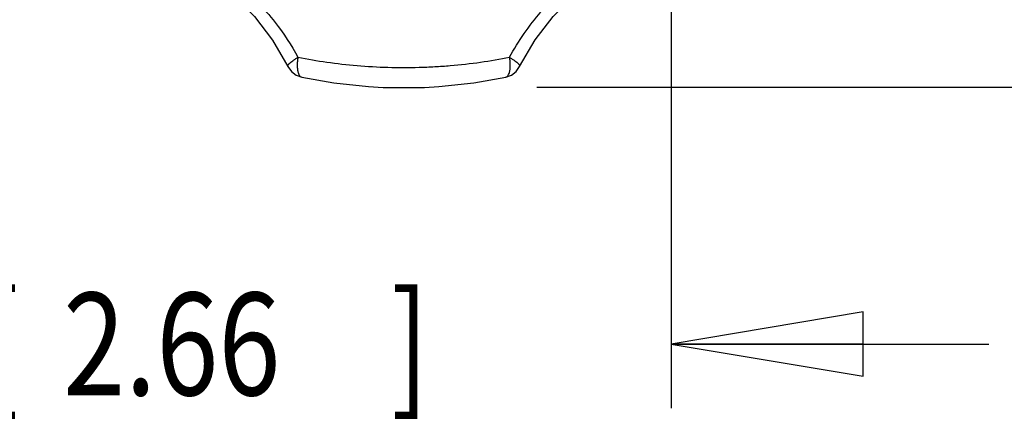
# Model space of a CAD drawing. Units: inches. Extents: x 1.2 to 15.8, y 0.3 to 10.5.
# Drawn here: x 2.8 to 3.7, y 6.2 to 6.6 of the extents above; entities that cross this region are included whole.
import ezdxf

# ---------------------------------------------------------------- set-up
doc = ezdxf.new("R2010")
doc.units = ezdxf.units.IN
doc.header["$LTSCALE"] = 0.935
doc.header["$MEASUREMENT"] = 0
doc.layers.get('0').update_dxf_attribs({"linetype": 'CONTINUOUS'})
doc.styles.get("Standard").update_dxf_attribs({"font": 'txt', "width": 0.8})
doc.dimstyles.new('DIMSTYLE_3', dxfattribs={"dimtxt": 0.1, "dimasz": 0.1875, "dimexe": 0.18, "dimexo": 0.0625, "dimgap": 0.09, "dimtad": 0, "dimtih": 1, "dimtoh": 1, "dimlfac": 2, "dimzin": 4, "dimdsep": 46, "dimtxsty": 'STANDARD', "dimblk": 'CLOSED', "dimblk1": 'CLOSED', "dimblk2": 'CLOSED', "dimcen": 0.09, "dimadec": 0, "dimazin": 0, "dimtp": 0.01, "dimtm": 0.01, "dimtfac": 1, "dimtofl": 0, "dimtmove": 0, "dimatfit": 3, "dimldrblk": 'CLOSED', "dimfxl": 1, "dimtolj": 1, "dimtzin": 4, "dimarcsym": 0})

# ---------------------------------------------------------------- blocks, each defined once
blk = doc.blocks.new('_CLOSED')
at = {"color": 0, "linetype": 'BYBLOCK'}
for p, q in [((0, 0), (-1, 0.1667)), ((-1, 0.1667), (-1, -0.1667)), ((-1, -0.1667), (0, 0)), ((-1, 0), (0, 0))]:
    blk.add_line(p, q, dxfattribs=at)
blk = doc.blocks.new('*D11')
at = {"color": 2, "linetype": 'CONTINUOUS'}
for p, q in [((2.0738, 6.70357), (2.0738, 6.20226)), ((3.40577, 6.69859), (3.40577, 6.20226)), ((2.0738, 6.26476), (1.7638, 6.26476)), ((3.40577, 6.26476), (3.71577, 6.26476))]:
    blk.add_line(p, q, dxfattribs=at)
at = {"color": 2, "linetype": 'CONTINUOUS', "xscale": 0.1875, "yscale": 0.1875, "zscale": 0.1875}
blk.add_blockref('_CLOSED', (2.0738, 6.26476), dxfattribs=at)
at = {"color": 2, "linetype": 'CONTINUOUS', "xscale": 0.1875, "yscale": 0.1875, "zscale": 0.1875, "rotation": 180}
blk.add_blockref('_CLOSED', (3.40577, 6.26476), dxfattribs=at)
at = {"color": 2, "linetype": 'CONTINUOUS', "width": 0.8}
for s, p in [('[', (2.73264, 6.21476)), (']', (3.13264, 6.21476)), ('67,7', (2.31264, 6.21476)), ('2.66', (2.81264, 6.21476))]:
    blk.add_text(s, height=0.1, dxfattribs=at).set_placement(p)
blk = doc.blocks.new('*D13')
at = {"color": 2, "linetype": 'CONTINUOUS'}
for p, q in [((3.66458, 9.2729), (4.14527, 9.2729)), ((4.08277, 9.2729), (4.08277, 8.07787)), ((4.08277, 6.51526), (4.08277, 7.75287)), ((3.2749, 6.51526), (4.14527, 6.51526))]:
    blk.add_line(p, q, dxfattribs=at)
at = {"color": 2, "linetype": 'CONTINUOUS', "xscale": 0.1875, "yscale": 0.1875, "zscale": 0.1875}
for p, rotation in [((4.08277, 9.2729), 90), ((4.08277, 6.51526), 270)]:
    blk.add_blockref('_CLOSED', p, dxfattribs=dict(at, rotation=rotation))
at = {"color": 2, "linetype": 'CONTINUOUS', "width": 0.8}
for s, p in [('140,1', (3.84277, 7.94037)), ('[', (3.84277, 7.79037)), (']', (4.24277, 7.79037)), ('5.52', (3.92277, 7.79037))]:
    blk.add_text(s, height=0.1, dxfattribs=at).set_placement(p)

msp = doc.modelspace()

# ---------------------------------------------------------------- linework, layer by layer
at = {"color": 7, "linetype": 'CONTINUOUS'}
for p, q in [((3.04545, 6.52504), (3.04545, 6.52504)), ((3.24443, 6.52504), (3.24443, 6.52504))]:
    msp.add_line(p, q, dxfattribs=at)
for points in [[(2.98269, 6.60116), (2.99931, 6.5841), (3.01688, 6.56121), (3.03195, 6.53544)], [(3.25792, 6.53544), (3.27308, 6.56133), (3.29067, 6.5842), (3.30719, 6.60116)], [(3.03195, 6.53544), (3.03533, 6.53066), (3.03996, 6.5271), (3.04545, 6.52504)], [(3.24443, 6.52504), (3.2499, 6.52709), (3.25454, 6.53066), (3.25793, 6.53544)], [(3.04545, 6.52504), (3.07676, 6.51949), (3.11059, 6.51588), (3.12479, 6.51507)], [(3.1651, 6.51507), (3.17924, 6.51587), (3.21318, 6.5195), (3.24443, 6.52504)]]:
    msp.add_lwpolyline(points, dxfattribs=at)
for points, knots in [([(2.98381, 6.61572), (2.99026, 6.61024), (3.00283, 6.59838), (3.02296, 6.57502), (3.03523, 6.55627), (3.04171, 6.54438)], [0, 0, 0, 0, 0.274893, 0.560619, 1, 1, 1, 1]), ([(3.24817, 6.54438), (3.2525, 6.55233), (3.26196, 6.56765), (3.28083, 6.59203), (3.29629, 6.60741), (3.30607, 6.61572)], [0, 0, 0, 0, 0.294211, 0.583556, 1, 1, 1, 1]), ([(3.03195, 6.53544), (3.03192, 6.53551), (3.03186, 6.5357), (3.03187, 6.53607), (3.03204, 6.53653), (3.03233, 6.53704), (3.03275, 6.5376), (3.03355, 6.53848), (3.03486, 6.53967), (3.03679, 6.54117), (3.03911, 6.54278), (3.04081, 6.54384), (3.04171, 6.54438)], [0, 0, 0, 0, 0.016587, 0.044554, 0.07892, 0.121411, 0.172809, 0.233312, 0.380924, 0.561191, 0.769581, 1, 1, 1, 1]), ([(3.04171, 6.54438), (3.04147, 6.54298), (3.04109, 6.54025), (3.04091, 6.53627), (3.04112, 6.53268), (3.04168, 6.52981), (3.04249, 6.5277), (3.04339, 6.52627), (3.04442, 6.52539), (3.04514, 6.5251), (3.04545, 6.52504)], [0, 0, 0, 0, 0.202803, 0.394489, 0.567667, 0.716645, 0.810576, 0.889536, 0.956228, 1, 1, 1, 1]), ([(3.04171, 6.54438), (3.05107, 6.54255), (3.07021, 6.53934), (3.09952, 6.53605), (3.12959, 6.53436), (3.1549, 6.53435), (3.17515, 6.53519), (3.19515, 6.53659), (3.21955, 6.53932), (3.23879, 6.54254), (3.24817, 6.54438)], [0, 0, 0, 0, 0.137675, 0.280149, 0.425771, 0.572469, 0.64556, 0.718471, 0.862003, 1, 1, 1, 1]), ([(3.24443, 6.52504), (3.24473, 6.5251), (3.24546, 6.52539), (3.24648, 6.52627), (3.24738, 6.5277), (3.24819, 6.52981), (3.24875, 6.53268), (3.24897, 6.53627), (3.24879, 6.54025), (3.24841, 6.54298), (3.24817, 6.54438)], [0, 0, 0, 0, 0.043771, 0.110463, 0.189424, 0.283355, 0.432333, 0.605511, 0.797197, 1, 1, 1, 1]), ([(3.24817, 6.54438), (3.24906, 6.54384), (3.25076, 6.54278), (3.25309, 6.54117), (3.25502, 6.53967), (3.25633, 6.53848), (3.25712, 6.5376), (3.25755, 6.53704), (3.25784, 6.53653), (3.258, 6.53607), (3.25802, 6.5357), (3.25796, 6.53551), (3.25793, 6.53544)], [0, 0, 0, 0, 0.230419, 0.43881, 0.619076, 0.766689, 0.827192, 0.87859, 0.921081, 0.955446, 0.983414, 1, 1, 1, 1]), ([(3.12479, 6.51507), (3.12748, 6.51496), (3.1342, 6.5148), (3.14494, 6.51474), (3.15569, 6.51479), (3.1624, 6.51496), (3.1651, 6.51507)], [0, 0, 0, 0, 0.20006, 0.500211, 0.799396, 1, 1, 1, 1])]:
    msp.add_open_spline(points, degree=3, knots=knots, dxfattribs=at)

# ---------------------------------------------------------------- dimensions: what is measured, and where the dimension line sits
at = {"color": 2, "linetype": 'CONTINUOUS'}
for base, p1, p2, angle, picture, middle in [((4.08277, 9.2729), (3.2749, 6.51526), (3.66458, 9.2729), 90, '*D13', (4.08277, 7.91537)), ((2.0738, 6.26476), (3.40577, 6.69859), (2.0738, 6.70357), 180, '*D11', (2.76264, 6.26476))]:
    dim = msp.add_linear_dim(base=base, p1=p1, p2=p2, angle=angle, dimstyle='DIMSTYLE_3', dxfattribs=at)
    dim.commit()
    dim.dimension.update_dxf_attribs({"geometry": picture, "text_midpoint": middle, "dimtype": 160})

doc.saveas('drawing.dxf')
